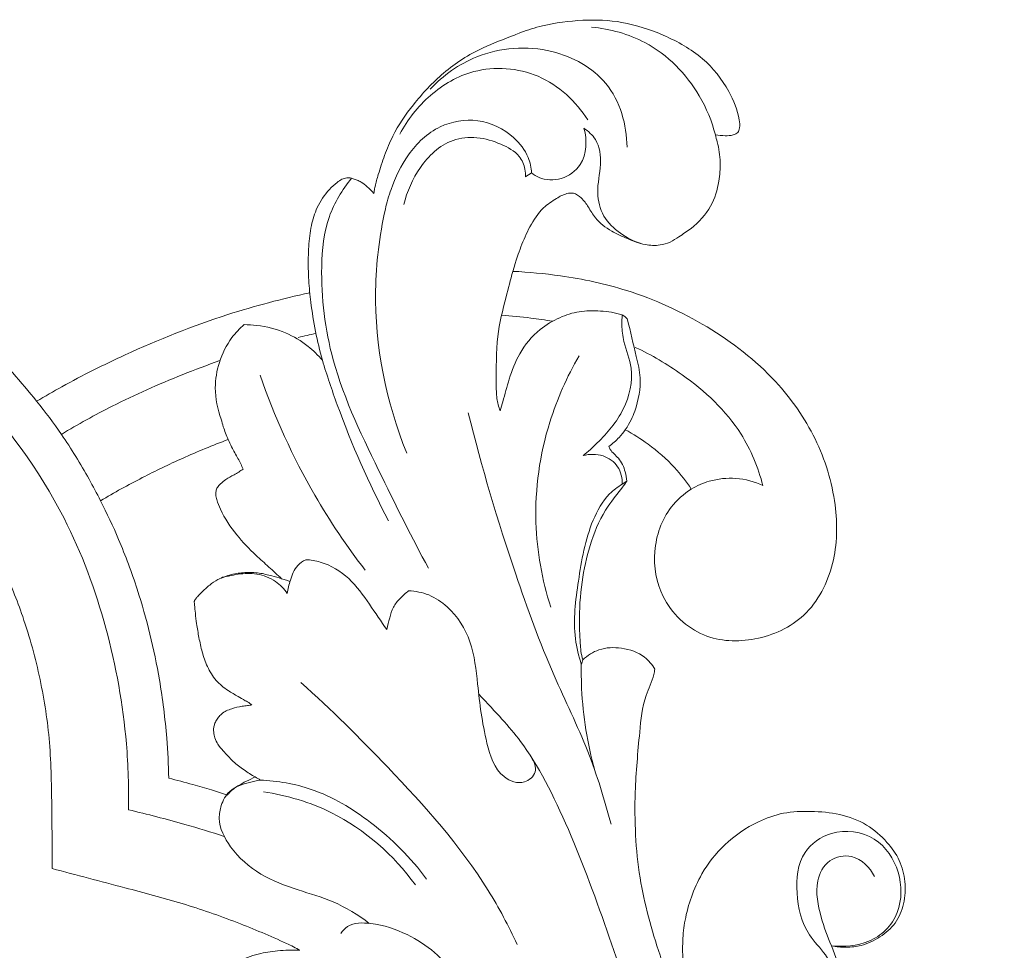
# Model space of a CAD drawing. Units: millimetres. Extents: x 1547 to 4547, y 1383 to 4383.
# Drawn here: x 3150 to 3206, y 3048 to 3101 of the extents above; entities that cross this region are included whole.
import ezdxf

# ---------------------------------------------------------------- set-up
doc = ezdxf.new("R2010")
doc.units = ezdxf.units.MM
doc.header["$MEASUREMENT"] = 0
doc.layers.get('0').update_dxf_attribs({"lineweight": 13})

# ---------------------------------------------------------------- blocks, each defined once
blk = doc.blocks.new('N-117.1_200_394')
blk.add_lwpolyline([(63.971, -77.873), (63.714, -78.054)])
at = {"lineweight": 18}
for points, knots in [([(57.517, -65.996), (57.712, -65.327), (57.972, -64.572), (58.456, -63.439), (59.106, -62.453), (59.909, -61.899), (60.475, -61.59), (61.013, -61.528), (61.457, -61.854), (61.812, -62.364), (62.23, -63.112), (63.033, -63.716), (64.019, -64.158), (64.923, -64.52), (65.774, -64.547), (66.438, -64.368), (66.989, -63.983), (67.869, -63.427), (68.792, -62.396), (69.216, -61.03), (69.27, -59.985), (69.226, -59.236), (69.102, -58.72), (69.023, -58.396), (68.987, -58.264), (69.17, -58.298), (69.512, -58.319), (69.947, -58.307), (70.289, -58.157), (70.386, -57.806), (70.301, -56.999), (69.727, -55.565), (68.313, -53.791), (66.149, -52.585), (63.797, -51.797), (61.446, -51.711), (59.476, -51.979), (58.253, -52.349), (57.128, -52.804), (55.561, -53.364), (53.553, -54.655), (51.911, -56.44), (50.806, -58.037), (50.26, -59.381), (49.924, -60.397), (49.737, -61.046), (49.67, -61.402), (49.65, -61.533), (49.644, -61.578), (49.529, -61.443), (49.3, -61.221), (48.983, -60.962), (48.704, -60.83), (48.515, -60.757), (48.359, -60.708), (48.236, -60.701), (48.103, -60.705), (47.971, -60.722), (47.776, -60.8), (47.487, -61.011), (46.944, -61.497), (46.396, -62.352), (46.071, -63.407), (45.937, -64.601), (45.917, -65.641), (45.943, -66.28), (45.957, -66.499)], [540.967623, 540.967623, 540.967623, 540.967623, 542.417578, 543.98284, 545.628134, 546.741786, 547.524886, 547.969333, 548.592443, 549.397438, 550.316015, 551.779117, 552.973528, 554.261176, 555.271307, 555.978412, 556.701252, 557.716433, 559.79666, 561.671212, 563.024083, 563.769945, 564.516191, 565.0338, 565.0338, 565.0338, 565.705936, 566.257248, 566.606255, 566.956837, 567.535296, 569.704862, 572.666402, 575.848833, 578.85211, 581.53579, 584.353316, 585.973866, 586.436342, 588.757727, 591.995247, 595.049841, 597.693545, 599.168617, 600.520514, 601.391554, 601.723189, 601.895895, 601.895895, 601.895895, 602.557547, 603.072356, 603.394938, 603.675558, 603.808338, 603.984997, 604.111926, 604.291039, 604.460249, 604.866835, 605.594442, 607.150854, 608.586959, 610.107005, 611.707263, 612.541808, 612.541808, 612.541808, 612.541808]), ([(89.98, -151.773), (89.985, -151.778), (90.041, -151.853), (90.098, -151.935), (90.132, -152.077), (90.004, -152.12), (89.746, -152.154), (89.192, -152.192), (88.393, -152.315), (87.436, -152.846), (86.496, -153.799), (85.958, -155.188), (86.048, -157.083), (86.98, -159.33), (89.388, -161.194), (92.582, -161.627), (95.641, -160.884), (98.015, -159.102), (99.582, -156.71), (100.14, -154.046), (99.821, -151.749), (99.456, -149.965), (98.846, -148.526), (97.97, -147.167), (96.921, -145.972), (95.779, -145.17), (95.025, -144.798), (94.719, -144.67), (95.148, -144.641), (96.113, -144.487), (97.528, -143.949), (98.64, -143.143), (99.295, -142.358), (99.669, -141.789), (99.72, -141.404), (99.72, -141.236), (99.662, -141.173), (99.534, -141.027), (99.31, -140.796), (99.115, -140.439), (98.842, -139.85), (98.112, -139.102), (96.783, -138.329), (95.088, -137.854), (93.661, -137.894), (92.927, -137.953), (92.741, -137.973), (92.703, -137.863), (92.619, -137.582), (92.579, -137.142), (92.476, -136.658), (91.874, -136.195), (90.429, -135.99), (88.206, -135.945), (85.661, -136.366), (84.001, -136.78), (83.28, -136.998), (83.308, -136.822), (83.341, -136.504), (83.349, -135.982), (83.305, -135.532), (83.11, -135.156), (82.733, -134.978), (82.201, -134.9), (81.76, -134.854), (81.516, -134.85), (81.677, -134.665), (82.162, -134.124), (83.173, -133.378), (84.044, -132.301), (84.485, -131.267), (84.78, -130.391), (84.814, -129.631), (84.792, -128.962), (84.54, -128.433), (83.969, -128.338), (83.468, -128.391), (83.146, -128.544), (83.023, -128.623), (83.147, -128.331), (83.327, -127.843), (83.704, -126.805), (83.667, -125.504), (83.163, -124.217), (82.569, -123.407), (82.045, -122.85), (81.637, -122.628), (81.411, -122.538), (81.26, -122.523), (80.897, -122.513), (80.231, -122.65), (79.433, -122.906), (78.621, -123.398), (77.962, -124.188), (77.705, -125.107), (77.447, -125.692), (77.35, -125.929), (77.341, -125.766), (77.288, -125.464), (77.091, -124.934), (76.673, -124.498), (76.205, -124.235), (75.834, -124.146), (75.654, -124.222), (75.58, -124.27), (75.779, -123.812), (76.176, -122.902), (76.979, -121.218), (77.747, -119.325), (78.378, -117.355), (78.835, -115.748), (79.097, -114.262), (79.196, -112.795), (79.114, -111.615), (78.935, -110.75), (78.623, -110.213), (78.301, -109.756), (77.872, -109.473), (77.318, -109.433), (76.75, -109.565), (76.377, -109.719), (76.228, -109.795), (76.251, -109.554), (76.296, -108.986), (76.343, -108.116), (76.359, -107.076), (76.207, -106.036), (75.872, -105.054), (75.67, -104.466), (75.569, -104.194), (75.838, -104.254), (76.401, -104.314), (77.36, -104.198), (78.34, -103.737), (79.249, -102.946), (79.726, -101.805), (79.77, -100.567), (79.474, -99.338), (78.684, -98.246), (77.58, -97.267), (76.044, -96.688), (74.43, -96.559), (72.844, -96.609), (71.133, -97.229), (69.483, -98.365), (68.267, -99.913), (67.598, -101.404), (67.252, -102.687), (67.109, -103.945), (67.143, -104.991), (67.175, -105.757), (67.177, -106.187), (67.09, -106.458), (66.897, -106.59), (66.664, -106.617), (66.467, -106.306), (66.197, -105.714), (65.471, -103.677), (64.537, -100.268), (64.337, -95.968), (64.659, -92.539), (64.874, -90.267), (65.447, -89.146), (65.543, -88.631), (65.56, -88.528)], [251.713773, 251.713773, 251.713773, 251.713773, 251.740737, 252.074473, 252.146181, 252.190836, 252.510385, 253.139183, 254.155414, 255.412395, 257.043139, 259.037255, 260.845274, 264.168938, 267.923859, 271.439141, 275.416864, 278.965563, 282.074005, 285.962376, 289.010697, 290.84443, 292.867434, 294.865283, 296.887347, 298.737134, 299.941772, 299.941772, 299.941772, 301.491435, 303.442534, 305.379992, 306.445003, 307.24884, 307.886246, 307.886246, 307.886246, 308.205333, 308.608609, 309.073959, 309.720873, 311.052213, 312.85404, 315.304064, 317.283665, 317.958152, 317.958152, 317.958152, 318.396501, 319.064749, 319.655216, 320.193172, 321.718874, 324.776808, 328.230894, 330.957089, 330.957089, 330.957089, 331.635332, 332.169166, 332.944467, 333.342742, 333.688476, 334.405116, 335.282017, 335.282017, 335.282017, 336.194934, 337.973258, 339.876368, 341.269291, 342.201813, 343.358485, 344.123204, 344.78866, 345.326761, 346.060522, 346.597162, 346.597162, 346.597162, 347.795082, 348.564904, 350.763881, 352.559498, 353.721767, 354.500199, 355.380357, 355.380357, 355.380357, 355.928859, 356.678804, 357.820055, 358.949754, 360.10275, 361.554635, 362.519651, 362.519651, 362.519651, 363.140169, 363.677541, 364.636838, 365.294563, 365.636818, 365.959822, 365.959822, 365.959822, 367.845347, 369.704763, 372.987344, 375.552366, 377.538346, 379.31058, 381.281402, 383.101799, 383.76987, 384.63915, 385.402213, 385.840656, 386.473131, 387.324101, 387.932736, 387.932736, 387.932736, 388.853983, 390.100713, 391.245502, 392.807712, 394.068004, 395.164106, 395.164106, 395.164106, 396.160445, 397.182645, 398.604887, 400.034643, 401.528759, 403.132222, 404.696096, 406.233446, 408.09815, 410.069943, 412.043726, 413.911274, 415.727904, 418.549309, 421.148131, 422.959184, 424.683874, 426.167822, 427.757237, 428.661358, 429.084649, 429.395866, 429.690015, 429.907602, 430.137866, 430.934641, 432.471139, 438.198227, 444.36886, 448.674822, 451.355005, 452.943899, 453.34037, 453.34037, 453.34037, 453.34037])]:
    blk.add_open_spline(points, degree=3, knots=knots, dxfattribs=at)
for points, knots in [([(68.987, -58.264), (68.79, -57.497), (67.943, -55.441), (65.54, -52.944), (63.023, -52.266), (61.977, -52.155)], [0, 0, 0, 0, 3.504537, 9.709238, 14.126991, 14.126991, 14.126991, 14.126991]), ([(52.841, -55.667), (53.563, -54.9), (55.636, -53.403), (59.598, -53.103), (63.278, -55.139), (63.967, -57.697), (63.982, -58.956)], [0, 0, 0, 0, 4.55482, 10.537673, 15.571009, 21.155481, 21.155481, 21.155481, 21.155481]), ([(61.76, -57.42), (61.097, -56.382), (59.211, -54.572), (55.454, -54.293), (52.713, -55.921), (51.542, -57.402), (51.117, -58.224)], [0, 0, 0, 0, 5.37626, 10.480559, 14.437176, 18.496988, 18.496988, 18.496988, 18.496988]), ([(58.575, -60.421), (58.559, -60.124), (58.407, -59.365), (57.454, -58.144), (55.606, -57.229), (53.19, -57.651), (51.509, -59.286), (50.695, -61.022), (50.379, -62.094), (50.296, -62.471)], [-17.89817, -17.89817, -17.89817, -17.89817, -16.576466, -14.551873, -11.369503, -8.364896, -4.924785, -1.710511, 0, 0, 0, 0]), ([(58.575, -60.421), (58.703, -60.523), (59.2, -60.83), (60.336, -60.867), (61.705, -59.849), (61.729, -58.553), (61.542, -57.887)], [0.590444, 0.590444, 0.590444, 0.590444, 1.292127, 3.043981, 4.944443, 8.001545, 8.001545, 8.001545, 8.001545]), ([(61.542, -57.887), (61.797, -58.058), (62.408, -58.626), (62.564, -60.022), (62.199, -61.443), (62.554, -62.913), (63.565, -63.891), (64.393, -64.305), (64.828, -64.44)], [8.001545, 8.001545, 8.001545, 8.001545, 9.31409, 11.430863, 13.812644, 15.823657, 17.774764, 19.694625, 19.694625, 19.694625, 19.694625]), ([(51.342, -62.216), (51.517, -61.475), (52.01, -60.388), (53.027, -59.168), (54.123, -58.467), (55.519, -58.336), (56.804, -58.735), (57.872, -59.308), (58.216, -60.093), (58.239, -60.503), (58.229, -60.65)], [-14.326515, -14.326515, -14.326515, -14.326515, -10.958497, -9.218348, -7.471682, -5.559957, -3.586144, -1.811447, -0.652153, 0, 0, 0, 0]), ([(30.547, -73.353), (30.114, -72.804), (28.833, -71.277), (26.117, -68.531), (22.002, -65.426), (17.131, -62.702), (12.971, -61.134), (10.606, -60.482), (9.895, -60.307)], [0, 0, 0, 0, 2.932134, 8.358581, 16.167767, 24.47296, 31.689262, 34.76, 34.76, 34.76, 34.76]), ([(52.735, -82.805), (51.801, -81.117), (49.909, -77.23), (47.169, -71.683), (46.537, -66.551), (46.887, -62.958), (47.85, -61.372), (48.384, -60.719)], [0, 0, 0, 0, 8.451423, 19.022072, 26.889216, 31.109655, 34.772019, 34.772019, 34.772019, 34.772019]), ([(35.752, -96.496), (35.774, -95.248), (35.66, -91.776), (34.655, -86.15), (32.026, -79.035), (26.53, -71.57), (19.447, -66.305), (12.731, -63.453), (9.389, -62.527), (7.714, -62.182)], [0, 0, 0, 0, 5.236331, 14.546481, 23.853932, 36.824594, 52.856744, 60.185214, 67.357726, 67.357726, 67.357726, 67.357726]), ([(50.296, -62.471), (49.96, -63.986), (49.377, -68.65), (50.332, -73.385), (51.509, -76.303)], [0, 0, 0, 0, 6.864661, 20.713751, 20.713751, 20.713751, 20.713751]), ([(63.703, -68.465), (63.31, -68.328), (62.467, -68.211), (61.24, -68.227), (60.156, -68.581), (58.847, -69.333), (57.86, -70.587), (57.304, -72.008), (57.032, -73.124), (56.843, -73.717), (56.789, -73.887), (56.708, -73.663), (56.571, -73.162), (56.591, -71.747), (56.533, -69.806), (57.069, -67.698), (57.381, -66.477), (57.517, -65.996)], [0.64398, 0.64398, 0.64398, 0.64398, 2.30902, 4.013666, 5.73992, 7.571485, 10.176139, 12.508563, 14.471554, 15.256997, 15.256997, 15.256997, 16.307845, 17.527095, 21.508994, 24.874637, 27.085534, 27.085534, 27.085534, 27.085534]), ([(57.517, -65.996), (58.417, -66.034), (60.597, -66.245), (64.381, -67.044), (68.604, -68.978), (72.324, -71.835), (74.812, -75.384), (75.925, -79.006), (75.879, -82.588), (74.313, -85.682), (71.333, -87.04), (68.119, -86.922), (65.816, -84.708), (65.335, -81.822), (66.115, -79.55), (67.194, -78.605), (67.624, -78.327)], [0, 0, 0, 0, 3.777797, 9.177233, 16.146478, 23.091887, 28.601243, 34.061827, 38.714406, 43.3878, 47.691617, 51.749012, 56.192372, 59.819519, 63.543981, 65.693874, 65.693874, 65.693874, 65.693874]), ([(45.957, -66.499), (45.984, -66.916), (46.129, -68.443), (46.43, -69.955), (46.728, -71.033)], [0, 0, 0, 0, 1.852831, 6.795252, 6.795252, 6.795252, 6.795252]), ([(46.015, -67.209), (44.451, -67.545), (40.88, -68.489), (36.207, -70.352), (32.653, -72.128), (31.02, -73.07), (30.547, -73.353)], [0, 0, 0, 0, 6.712923, 15.462463, 21.055092, 23.368815, 23.368815, 23.368815, 23.368815]), ([(59.766, -68.821), (59.355, -68.751), (58.397, -68.61), (57.431, -68.519), (56.88, -68.483)], [0, 0, 0, 0, 1.745426, 4.064831, 4.064831, 4.064831, 4.064831]), ([(63.714, -78.054), (63.722, -77.712), (63.564, -77.005), (62.637, -76.32), (61.86, -76.34), (61.497, -76.431), (61.777, -76.207), (62.636, -75.422), (63.936, -73.925), (64.446, -71.657), (63.795, -70.189), (63.67, -69.128), (63.698, -68.644), (63.703, -68.465)], [0, 0, 0, 0, 1.518547, 2.982276, 4.556208, 4.556208, 4.556208, 6.093117, 9.572054, 13.028585, 15.407802, 16.84187, 17.784859, 17.784859, 17.784859, 17.784859]), ([(63.703, -68.465), (63.763, -68.489), (63.887, -68.56), (63.977, -68.671), (64.014, -68.736)], [0, 0, 0, 0, 0.2718187, 0.585903, 0.585903, 0.585903, 0.585903]), ([(42.296, -69.014), (42.042, -69.233), (41.443, -69.865), (40.832, -71.097), (40.568, -72.714), (40.786, -73.814), (41, -74.377)], [0, 0, 0, 0, 1.407037, 3.616779, 5.658729, 8.187772, 8.187772, 8.187772, 8.187772]), ([(46.728, -71.033), (46.484, -70.745), (45.855, -70.134), (44.614, -69.381), (43.336, -69.063), (42.535, -69.015), (42.296, -69.014)], [0, 0, 0, 0, 1.584015, 3.653139, 6.01675, 7.018974, 7.018974, 7.018974, 7.018974]), ([(64.014, -68.736), (64.177, -69.392), (64.429, -70.531), (64.85, -72.174), (64.573, -73.605), (64.172, -74.556), (63.886, -74.964)], [18.428839, 18.428839, 18.428839, 18.428839, 21.698613, 23.588927, 26.289834, 27.64022, 27.64022, 27.64022, 27.64022]), ([(61.264, -70.78), (60.576, -71.967), (59.231, -75.008), (58.535, -79.936), (59.167, -83.463), (59.659, -85.01)], [0, 0, 0, 0, 6.00653, 14.502096, 21.666565, 21.666565, 21.666565, 21.666565]), ([(71.678, -78.126), (71.409, -77.102), (70.395, -74.606), (67.617, -72.063), (65.379, -70.73), (64.451, -70.305)], [0.41777, 0.41777, 0.41777, 0.41777, 4.845495, 11.472041, 15.755597, 15.755597, 15.755597, 15.755597]), ([(31.948, -75.228), (32.886, -74.663), (35.113, -73.423), (38.143, -72.084), (40.212, -71.3), (40.93, -71.046)], [0, 0, 0, 0, 4.595458, 10.684045, 13.876935, 13.876935, 13.876935, 13.876935]), ([(46.728, -71.033), (46.988, -71.88), (48.031, -74.991), (49.362, -78.005), (50.473, -80.127)], [0, 0, 0, 0, 3.716513, 13.764747, 13.764747, 13.764747, 13.764747]), ([(49.148, -82.919), (48.109, -81.565), (45.752, -78.057), (44.009, -74.22), (43.201, -71.868)], [0, 0, 0, 0, 7.41939, 18.387878, 18.387878, 18.387878, 18.387878]), ([(30.547, -73.353), (31.038, -73.959), (32.104, -75.381), (33.266, -77.294), (33.956, -78.575), (34.166, -78.985)], [0, 0, 0, 0, 3.273456, 7.444643, 9.377189, 9.377189, 9.377189, 9.377189]), ([(54.992, -74.001), (55.745, -77.083), (57.248, -82.083), (59.56, -88.477), (61.833, -93.032), (62.71, -95.921), (63.078, -97.318)], [0, 0, 0, 0, 14.028398, 23.035444, 29.93843, 36.32107, 36.32107, 36.32107, 36.32107]), ([(41.394, -75.522), (41.29, -75.284), (41.147, -74.905), (41.036, -74.517), (41, -74.377)], [0, 0, 0, 0, 1.089127, 1.694645, 1.694645, 1.694645, 1.694645]), ([(63.886, -74.964), (63.782, -75.118), (63.504, -75.47), (63.161, -75.763), (62.946, -75.909)], [0, 0, 0, 0, 0.781777, 1.872174, 1.872174, 1.872174, 1.872174]), ([(67.624, -78.327), (67.34, -77.899), (66.611, -76.962), (65.327, -75.844), (64.333, -75.208), (63.886, -74.964)], [0, 0, 0, 0, 2.153709, 4.957015, 7.09372, 7.09372, 7.09372, 7.09372]), ([(62.946, -75.909), (62.971, -75.968), (63.093, -76.235), (63.59, -76.582), (63.874, -77.242), (63.959, -77.699), (63.971, -77.873)], [0, 0, 0, 0, 0.268385, 1.216916, 2.431474, 3.165314, 3.165314, 3.165314, 3.165314]), ([(63.714, -78.054), (63.455, -78.211), (62.722, -78.757), (61.702, -80.631), (61.224, -83.442), (60.859, -86.224), (61.243, -87.782), (61.394, -88.253)], [-16.100169, -16.100169, -16.100169, -16.100169, -14.81083, -12.242019, -7.030899, -2.181318, 0, 0, 0, 0]), ([(63.971, -77.873), (63.89, -77.99), (63.557, -78.476), (62.689, -79.483), (61.915, -81.228), (61.42, -83.38), (61.249, -85.333), (61.309, -86.736), (61.363, -87.532), (61.436, -87.841), (61.483, -88.001)], [0, 0, 0, 0, 0.59593, 2.469331, 5.554153, 8.472192, 11.720443, 13.736531, 14.365606, 15.062549, 15.062549, 15.062549, 15.062549]), ([(67.624, -78.327), (67.943, -78.139), (68.755, -77.786), (70.179, -77.627), (71.2, -77.906), (71.678, -78.126)], [0, 0, 0, 0, 1.554008, 3.674264, 5.881565, 5.881565, 5.881565, 5.881565]), ([(58.551, -93.494), (58.729, -93.775), (58.967, -94.377), (58.083, -95.151), (56.594, -94.601), (55.842, -92.195), (55.544, -89.698), (55.274, -86.952), (54.182, -85.195), (52.817, -84.266), (52.002, -84.104), (51.612, -84.094), (51.438, -84.224), (51.112, -84.528), (50.709, -84.984), (50.548, -85.637), (50.424, -86.058), (50.372, -86.276), (50.058, -85.829), (49.389, -84.833), (48.317, -83.325), (46.972, -82.483), (46.066, -82.344), (45.788, -82.328), (45.618, -82.415), (45.189, -82.711), (44.915, -83.442), (44.772, -83.982), (44.741, -84.238)], [0, 0, 0, 0, 1.258103, 2.473487, 4.219304, 7.216379, 12.142992, 15.77748, 19.28637, 21.053048, 22.684212, 22.684212, 22.684212, 23.613783, 24.602318, 25.560178, 26.550922, 26.550922, 26.550922, 29.113858, 31.778918, 34.41954, 35.587686, 35.587686, 35.587686, 36.398263, 37.738982, 38.88317, 38.88317, 38.88317, 38.88317]), ([(44.741, -84.238), (44.56, -83.98), (44.066, -83.471), (43.057, -83.068), (41.944, -83.123), (41.238, -83.285), (40.892, -83.412)], [0, 0, 0, 0, 1.321679, 2.908891, 4.385137, 5.931167, 5.931167, 5.931167, 5.931167]), ([(44.421, -83.407), (44.511, -83.436), (44.669, -83.486), (44.827, -83.534), (44.895, -83.554)], [0, 0, 0, 0, 0.3974936, 0.6936629, 0.6936629, 0.6936629, 0.6936629]), ([(65.56, -88.528), (65.405, -88.274), (64.9, -87.668), (63.72, -87.271), (62.428, -87.306), (61.743, -87.755), (61.483, -88.001)], [0, 0, 0, 0, 1.247444, 3.205654, 4.994666, 6.493596, 6.493596, 6.493596, 6.493596]), ([(61.394, -88.253), (61.385, -88.713), (61.412, -90.734), (61.739, -92.752), (62.156, -94.262)], [0.394132, 0.394132, 0.394132, 0.394132, 2.432947, 9.356102, 9.356102, 9.356102, 9.356102]), ([(45.513, -89.289), (47.232, -90.809), (50.981, -94.555), (55.334, -99.411), (57.274, -103.074), (57.769, -104.118)], [0, 0, 0, 0, 9.875035, 22.905753, 27.979897, 27.979897, 27.979897, 27.979897]), ([(66.053, -133.469), (66.529, -131.225), (67.357, -125.225), (66.693, -115.131), (63.204, -103.982), (59.337, -93.762), (56.594, -91.036), (55.58, -89.925)], [0, 0, 0, 0, 10.149234, 26.760027, 44.30421, 61.88546, 67.886681, 67.886681, 67.886681, 67.886681]), ([(43.212, -94.811), (43.007, -94.842), (42.402, -94.979), (41.455, -95.293), (41.099, -95.96), (41.006, -96.253)], [0.411601, 0.411601, 0.411601, 0.411601, 1.287233, 3.02309, 4.376704, 4.376704, 4.376704, 4.376704]), ([(43.212, -94.811), (44.19, -94.854), (46.461, -95.238), (49.74, -97.222), (51.738, -99.208), (52.632, -100.418)], [0, 0, 0, 0, 4.107374, 9.482181, 15.791627, 15.791627, 15.791627, 15.791627]), ([(43.39, -95.475), (44.722, -95.675), (48.077, -96.661), (50.765, -99.065), (52.002, -100.747)], [0, 0, 0, 0, 5.650774, 14.408889, 14.408889, 14.408889, 14.408889]), ([(41.006, -96.253), (40.933, -96.486), (40.783, -97.312), (41.542, -98.82), (43.153, -100.243), (45.281, -101.045), (47.472, -101.648), (48.752, -102.451), (49.382, -102.928)], [4.376704, 4.376704, 4.376704, 4.376704, 5.456583, 7.997393, 11.31665, 14.54947, 17.495457, 20.879496, 20.879496, 20.879496, 20.879496]), ([(41.172, -98.003), (40.433, -97.763), (38.638, -97.215), (36.821, -96.745), (35.752, -96.496)], [0, 0, 0, 0, 3.262698, 7.869821, 7.869821, 7.869821, 7.869821]), ([(76.159, -110.751), (76.207, -110.087), (76.205, -108.589), (76.171, -106.494), (75.352, -104.734), (73.973, -103.369), (73.481, -101.27), (73.69, -98.939), (75.65, -97.491), (78.201, -97.858), (79.555, -99.983), (79.565, -102.005), (78.715, -103.357), (77.422, -104.157), (76.269, -104.282), (75.569, -104.194)], [0, 0, 0, 0, 2.948227, 6.664601, 9.159568, 11.274404, 14.901169, 18.362757, 20.979953, 24.415199, 27.751644, 31.131383, 32.878519, 34.498516, 37.464216, 37.464216, 37.464216, 37.464216]), ([(75.569, -104.194), (75.314, -103.677), (74.925, -102.478), (74.547, -100.775), (75.289, -99.257), (76.95, -98.914), (77.733, -99.773), (77.996, -100.271)], [37.464216, 37.464216, 37.464216, 37.464216, 39.994132, 43.036218, 44.966386, 46.719303, 49.188126, 49.188126, 49.188126, 49.188126]), ([(47.773, -103.504), (47.874, -103.353), (48.302, -102.873), (49.811, -102.891), (51.471, -103.455), (53.118, -104.491), (54.225, -105.803), (54.871, -107.018), (55.199, -107.755), (55.309, -108.03)], [0, 0, 0, 0, 0.791288, 2.642751, 5.671694, 8.319911, 10.783491, 13.030815, 14.33305, 14.33305, 14.33305, 14.33305])]:
    blk.add_open_spline(points, degree=3, knots=knots)
for points in [[(58.229, -60.65), (58.345, -60.574), (58.46, -60.498), (58.575, -60.421)], [(46.362, -69.507), (46.027, -69.584), (45.692, -69.661), (45.358, -69.738)], [(61.483, -88.001), (61.453, -88.085), (61.424, -88.169), (61.394, -88.253)], [(42.927, -94.637), (43.022, -94.695), (43.117, -94.753), (43.212, -94.811)]]:
    blk.add_open_spline(points, degree=3)
at = {"lineweight": 13}
for points, knots in [([(38.031, -94.702), (38.014, -93.943), (37.918, -92.08), (37.467, -88.478), (36.546, -84.7), (35.299, -81.346), (34.532, -79.703), (34.166, -78.985), (34.942, -78.528), (36.467, -77.688), (38.878, -76.526), (40.52, -75.851), (41.394, -75.522), (41.457, -75.663), (41.626, -76.031), (41.945, -76.572), (42.152, -76.997), (42.249, -77.197), (42.077, -77.309), (41.757, -77.513), (41.295, -77.747), (40.99, -78.001), (40.774, -78.208), (40.698, -78.438), (40.687, -78.675), (40.769, -79.025), (41.094, -79.825), (41.814, -80.923), (42.813, -81.952), (43.698, -82.739), (44.181, -83.185), (44.421, -83.407), (44.238, -83.349), (43.818, -83.233), (43.133, -83.056), (42.351, -83.036), (41.555, -83.149), (40.868, -83.388), (40.318, -83.774), (39.953, -84.107), (39.696, -84.373), (39.573, -84.516), (39.508, -84.604), (39.479, -84.673), (39.474, -84.715), (39.473, -84.739), (39.477, -84.79), (39.494, -84.998), (39.54, -85.402), (39.608, -86.021), (39.738, -86.751), (39.905, -87.572), (40.198, -88.403), (40.666, -89.186), (41.317, -89.711), (41.899, -90.046), (42.309, -90.289), (42.579, -90.431), (42.694, -90.522), (42.731, -90.553), (42.651, -90.567), (42.471, -90.598), (42.088, -90.636), (41.684, -90.736), (41.285, -90.877), (41.031, -91.048), (40.831, -91.252), (40.699, -91.461), (40.601, -91.679), (40.562, -91.888), (40.572, -92.139), (40.626, -92.449), (40.815, -92.815), (41.187, -93.248), (41.656, -93.76), (42.278, -94.243), (42.709, -94.516), (42.927, -94.637), (42.76, -94.71), (42.426, -94.87), (41.984, -95.115), (41.649, -95.337), (41.461, -95.523), (41.379, -95.62), (41.348, -95.659), (41.05, -95.559), (40.403, -95.349), (39.296, -95.032), (38.487, -94.817), (38.031, -94.702)], [0, 0, 0, 0, 2.732567, 6.714066, 13.059886, 16.684161, 19.585442, 19.585442, 19.585442, 22.828044, 25.853574, 29.217674, 29.217674, 29.217674, 29.773473, 30.675105, 31.475524, 31.475524, 31.475524, 32.215695, 32.856741, 33.315264, 33.644041, 33.91433, 34.162137, 34.49236, 35.199804, 37.264518, 39.164559, 40.354369, 41.531196, 41.531196, 41.531196, 42.221728, 43.103323, 44.070807, 45.012038, 45.993445, 46.653585, 47.415742, 47.772091, 47.985315, 48.097181, 48.163086, 48.250128, 48.250128, 48.250128, 48.433248, 49.001975, 49.714089, 50.676321, 51.669838, 52.726741, 53.843116, 54.900135, 55.696244, 56.261768, 56.619529, 56.790096, 56.790096, 56.790096, 57.081568, 57.448608, 58.172301, 58.574269, 58.967681, 59.263678, 59.597673, 59.852164, 60.119668, 60.355807, 60.752329, 61.242984, 61.816442, 62.804558, 63.740367, 64.639768, 64.639768, 64.639768, 65.297161, 65.969399, 66.461651, 66.737308, 66.918624, 66.918624, 66.918624, 68.050366, 69.369499, 71.064472, 71.064472, 71.064472, 71.064472]), ([(47.9, -123.401), (48.167, -123.417), (48.731, -123.516), (49.472, -123.74), (50.039, -124.255), (50.906, -125.134), (51.686, -126.347), (51.996, -127.437), (52.065, -127.773), (51.947, -127.777), (51.678, -127.82), (51.392, -127.997), (51.232, -128.133), (51.187, -128.176), (50.954, -127.996), (50.35, -127.574), (49.154, -126.923), (47.696, -126.502), (45.812, -126.308), (43.932, -126.472), (42.121, -127.093), (40.852, -128.01), (39.863, -129.105), (39.184, -130.361), (38.821, -131.657), (38.826, -132.838), (39.116, -133.932), (39.685, -134.902), (40.553, -135.646), (41.488, -136.074), (42.369, -136.213), (43.122, -136.178), (43.826, -136.023), (44.428, -135.716), (44.91, -135.306), (45.249, -134.861), (45.472, -134.407), (45.587, -133.926), (45.621, -133.433), (45.584, -132.977), (45.513, -132.642), (45.445, -132.424), (45.423, -132.327), (45.415, -132.284), (45.514, -132.246), (45.709, -132.211), (46.012, -132.313), (46.371, -132.53), (46.812, -132.946), (47.289, -133.536), (47.951, -134.557), (48.48, -135.936), (48.814, -137.3), (48.977, -138.396), (49.06, -139.212), (49.096, -139.709), (49.109, -139.918), (49.035, -139.831), (48.853, -139.631), (48.489, -139.303), (48.046, -138.93), (47.418, -138.562), (46.769, -138.409), (46.158, -138.369), (45.712, -138.445), (45.292, -138.568), (44.958, -138.703), (44.714, -138.843), (44.6, -138.987), (44.484, -139.268), (44.369, -139.778), (44.106, -140.567), (43.81, -141.471), (43.653, -142.451), (43.872, -143.369), (44.208, -144.125), (44.426, -144.611), (44.524, -144.814), (44.425, -144.804), (44.224, -144.792), (43.89, -144.785), (43.504, -144.845), (43.031, -144.98), (42.709, -145.398), (42.583, -145.874), (42.628, -146.232), (42.697, -146.439), (42.818, -146.575), (43.093, -146.807), (43.599, -147.421), (44.016, -148.8), (44.036, -150.941), (43.737, -153.328), (42.911, -155.586), (42.02, -157.042), (41.242, -158.033), (40.758, -158.621), (40.277, -159.168), (39.855, -159.577), (39.579, -159.826), (39.478, -159.914), (39.234, -159.962), (38.701, -160.091), (37.773, -160.394), (36.868, -160.881), (36.121, -161.45), (35.734, -161.788), (35.574, -161.938), (35.522, -161.824), (35.39, -161.596), (35.165, -161.278), (34.804, -161.065), (34.38, -161.067), (33.758, -161.248), (32.953, -161.699), (31.758, -162.48), (30.484, -163.759), (29.17, -165.253), (28.321, -166.9), (27.656, -168.318), (27.168, -169.408), (26.87, -170.01), (26.773, -170.203), (26.723, -170.113), (26.607, -169.887), (26.446, -169.408), (26.197, -168.687), (25.713, -167.768), (25.005, -167.009), (24.39, -166.498), (23.918, -166.314), (23.592, -166.363), (23.406, -166.412), (23.327, -166.441), (23.434, -166.229), (23.648, -165.823), (24.105, -164.915), (24.916, -163.989), (25.974, -162.959), (27.072, -162.274), (27.831, -161.901), (28.17, -161.759), (28.236, -161.727), (28.336, -161.676), (28.479, -161.59), (28.538, -161.449), (28.543, -161.249), (28.519, -160.987), (28.459, -160.675), (28.34, -160.396), (28.175, -160.128), (27.952, -159.892), (27.677, -159.731), (27.508, -159.643), (27.44, -159.611), (27.422, -159.595), (27.381, -159.559), (27.341, -159.523), (27.318, -159.503), (27.502, -159.511), (27.893, -159.501), (28.6, -159.394), (29.402, -159.062), (30.222, -158.58), (31.013, -157.998), (31.646, -157.207), (32.07, -156.418), (32.286, -155.737), (32.431, -155.205), (32.553, -154.746), (32.631, -154.401), (32.684, -154.216), (32.656, -154.059), (32.593, -153.893), (32.477, -153.707), (32.213, -153.452), (31.56, -153.021), (30.504, -152.494), (29.011, -152.062), (27.52, -152.171), (26.538, -152.362), (26.131, -152.477), (26.289, -152.391), (26.686, -152.172), (27.572, -151.667), (28.723, -150.99), (30.006, -150.244), (31.04, -149.439), (31.798, -148.601), (32.31, -147.795), (32.562, -147.095), (32.723, -146.565), (32.824, -146.131), (32.774, -145.752), (32.637, -145.366), (32.38, -145.028), (31.934, -144.795), (31.467, -144.638), (30.982, -144.628), (30.63, -144.666), (30.395, -144.772), (30.223, -144.835), (30.086, -144.882), (29.987, -144.904), (29.905, -144.89), (29.9, -144.807), (29.958, -144.721), (30.053, -144.554), (30.308, -144.283), (30.782, -143.655), (31.261, -142.726), (31.64, -141.583), (31.803, -140.517), (31.895, -139.625), (31.903, -139.102), (31.901, -138.926), (32.029, -139.059), (32.296, -139.295), (32.792, -139.662), (33.536, -139.837), (34.463, -139.731), (35.31, -139.156), (35.723, -138.16), (35.772, -137.066), (35.326, -135.847), (34.424, -134.716), (32.923, -133.869), (31.035, -133.459), (29.015, -133.617), (27.219, -134.242), (25.796, -135.067), (24.735, -135.915), (23.981, -136.739), (23.494, -137.341), (23.215, -137.677), (23.125, -137.787), (23.121, -137.687), (23.099, -137.448), (23.001, -137.056), (22.852, -136.628), (22.669, -136.24), (22.386, -135.956), (22.03, -135.782), (21.626, -135.711), (21.294, -135.778), (21.113, -135.825), (21.051, -135.844), (21.131, -135.628), (21.249, -135.24), (21.362, -134.721), (21.401, -134.303), (21.328, -133.934), (21.056, -133.58), (20.565, -133.193), (19.589, -132.708), (18.21, -132.703), (16.847, -132.931), (16.06, -133.165), (15.726, -133.284), (15.805, -133.191), (16.009, -132.981), (16.52, -132.653), (17.235, -132.264), (18.278, -131.754), (19.479, -131.354), (20.749, -130.935), (22.042, -130.394), (23.024, -129.554), (23.636, -128.589), (24.022, -127.89), (24.206, -127.275), (24.242, -126.87), (24.203, -126.629), (24.08, -126.435), (23.89, -126.21), (23.57, -126.019), (23.208, -125.898), (22.887, -125.819), (22.699, -125.755), (22.622, -125.727), (22.934, -125.451), (23.479, -124.834), (24.022, -123.71), (24.263, -122.661), (24.34, -121.989), (24.355, -121.739), (24.427, -121.551), (24.603, -121.187), (24.959, -120.697), (25.403, -120.288), (25.848, -119.875), (26.247, -119.758), (26.4, -119.625), (26.413, -119.608), (26.456, -119.509), (26.528, -119.341), (26.568, -119.183), (26.584, -119.105), (26.572, -118.959), (26.522, -118.618), (26.322, -117.959), (25.769, -117.121), (24.65, -116.308), (23.027, -115.772), (21.043, -115.716), (18.91, -116.439), (17.417, -117.696), (16.679, -118.647), (16.471, -118.96), (16.436, -118.88), (16.366, -118.718), (16.254, -118.437), (16.101, -118.099), (15.908, -117.696), (15.668, -117.286), (15.417, -116.978), (15.2, -116.806), (15.039, -116.732), (14.877, -116.697), (14.699, -116.711), (14.549, -116.736), (14.458, -116.756), (14.429, -116.763), (14.477, -116.625), (14.581, -116.315), (14.738, -115.813), (14.898, -115.192), (15.018, -114.542), (15.081, -113.801), (15.077, -113.103), (15.013, -112.389), (14.938, -111.808), (14.874, -111.276), (14.855, -110.831), (14.796, -110.442), (14.753, -110.148), (14.693, -109.99), (14.665, -109.93), (14.58, -109.893), (14.377, -109.811), (13.923, -109.664), (13.098, -109.418), (11.933, -109.361), (10.833, -109.656), (10.211, -109.863), (9.978, -109.954), (10.146, -109.66), (10.367, -109.151), (10.486, -108.612), (10.517, -108.403), (10.704, -107.811), (11.218, -106.297), (12.433, -103.255), (14.838, -98.414), (18.488, -92.877), (22.654, -88.086), (25.987, -84.921), (27.839, -83.384), (28.627, -82.766), (29.051, -83.672), (29.897, -85.747), (30.798, -89.068), (31.364, -92.74), (31.401, -96.328), (31.431, -98.712), (31.42, -99.828), (32.796, -100.18), (35.25, -100.841), (38.779, -101.757), (41.835, -102.82), (44.056, -103.759), (45.237, -104.319), (45.458, -104.454), (45.036, -104.432), (44.242, -104.454), (43.03, -104.646), (41.82, -105.094), (40.786, -105.978), (40.256, -107.083), (40.032, -108.021), (39.988, -108.717), (39.975, -109.214), (39.935, -109.627), (39.906, -110.06), (40.061, -110.53), (40.359, -110.966), (40.794, -111.303), (41.259, -111.453), (41.631, -111.507), (41.832, -111.496), (41.91, -111.487), (41.985, -111.624), (42.151, -111.898), (42.445, -112.32), (42.815, -112.741), (43.349, -113.103), (43.976, -113.388), (44.555, -113.57), (44.897, -113.678), (45.01, -113.713), (44.923, -113.75), (44.687, -113.862), (44.219, -114.089), (43.748, -114.616), (43.562, -115.296), (43.531, -115.829), (43.572, -116.229), (43.846, -116.547), (44.312, -116.778), (44.828, -117.046), (45.477, -117.071), (46.298, -117.045), (47.352, -117.108), (48.539, -117.31), (49.504, -117.69), (50.195, -118.039), (50.628, -118.302), (50.958, -118.518), (51.265, -118.753), (51.528, -118.967), (51.691, -119.1), (51.761, -119.157), (51.596, -119.166), (51.226, -119.186), (50.104, -119.219), (48.64, -119.527), (47.521, -120.659), (47.212, -121.655), (47.305, -122.437), (47.594, -122.987), (47.803, -123.284), (47.9, -123.401)], [0, 0, 0, 0, 0.964706, 2.06614, 2.710086, 3.696085, 6.526055, 7.760529, 7.760529, 7.760529, 8.187702, 8.720977, 8.944605, 8.944605, 8.944605, 10.006771, 11.595424, 13.828299, 15.414342, 18.404571, 20.546738, 22.219879, 23.990505, 25.819714, 27.311622, 28.793627, 30.011142, 31.353311, 32.776296, 34.060513, 35.004181, 35.963037, 36.75908, 37.584183, 38.369782, 39.019292, 39.585919, 40.178387, 40.788219, 41.357632, 41.820186, 42.021128, 42.178615, 42.178615, 42.178615, 42.559489, 42.855476, 43.314961, 44.006446, 44.893569, 46.277208, 48.380441, 50.170555, 51.328593, 52.370555, 53.12394, 53.12394, 53.12394, 53.535391, 54.096881, 54.887241, 55.617018, 56.696001, 57.254378, 57.812156, 58.314406, 58.825725, 59.113043, 59.313301, 59.475501, 60.20284, 61.189185, 62.468132, 63.638627, 64.701301, 65.80676, 66.619966, 66.619966, 66.619966, 66.978986, 67.344811, 67.817686, 68.393665, 69.043356, 69.611151, 70.099741, 70.28906, 70.405924, 70.746784, 71.589596, 73.224796, 75.803163, 79.271975, 81.825505, 84.402673, 85.37893, 86.365485, 87.143106, 88.001829, 88.481749, 88.481749, 88.481749, 89.377373, 90.457288, 91.991076, 93.046082, 93.837411, 93.837411, 93.837411, 94.286277, 94.785854, 95.22714, 95.732044, 96.259498, 97.554634, 99.029113, 101.395486, 104.025916, 106.153397, 108.03524, 109.673016, 110.452138, 110.452138, 110.452138, 110.823103, 111.364555, 112.267025, 113.573651, 115.067249, 115.975763, 116.440342, 116.834056, 117.135777, 117.135777, 117.135777, 117.991443, 118.788745, 120.78834, 122.374907, 124.098122, 125.419166, 125.419166, 125.419166, 125.686014, 125.828326, 126.005647, 126.203888, 126.546133, 126.950774, 127.345524, 127.627354, 128.081948, 128.497888, 128.768645, 128.768645, 128.768645, 128.854701, 128.964154, 128.964154, 128.964154, 129.628023, 130.370755, 131.526603, 132.722902, 133.795703, 135.043076, 136.335174, 136.999011, 137.60893, 138.322213, 138.707551, 138.889041, 139.00454, 139.273365, 139.526294, 139.786092, 140.587229, 142.330672, 144.029733, 146.111393, 147.633252, 147.633252, 147.633252, 148.281217, 149.263631, 151.308339, 153.091319, 154.606, 156.004376, 157.143132, 158.021157, 158.671934, 159.141342, 159.609157, 160.024244, 160.61369, 161.080474, 161.817056, 162.365881, 162.817453, 163.076436, 163.28862, 163.479816, 163.591179, 163.666176, 163.731385, 163.842722, 164.041312, 164.421163, 165.175261, 166.871767, 168.15422, 169.499055, 170.745277, 171.380509, 171.380509, 171.380509, 172.045388, 172.664466, 173.581137, 174.718558, 175.949121, 177.051271, 178.482401, 179.79494, 181.643908, 183.569395, 185.885445, 188.507125, 190.759143, 192.678229, 194.409236, 195.627999, 196.691546, 197.200254, 197.200254, 197.200254, 197.55792, 198.064487, 198.650735, 199.190523, 199.593676, 200.066114, 200.596974, 201.039191, 201.272114, 201.272114, 201.272114, 202.101888, 202.727618, 203.183571, 203.608827, 204.042617, 204.758306, 205.851895, 207.900571, 209.566826, 210.84454, 210.84454, 210.84454, 211.286535, 211.888896, 213.020028, 214.222377, 216.062522, 217.569613, 219.041952, 221.094276, 222.078661, 223.152974, 223.959599, 224.369827, 224.609366, 224.821758, 225.184932, 225.663973, 226.139698, 226.557491, 226.852852, 226.852852, 226.852852, 228.354439, 229.775272, 231.303353, 232.207583, 232.207583, 232.207583, 233.207583, 234.207583, 235.207583, 236.207583, 237.207583, 237.207583, 237.207583, 237.287264, 237.586076, 237.871605, 237.871605, 237.871605, 238.398144, 239.110817, 240.337334, 241.935001, 243.998533, 246.410011, 248.95516, 251.932438, 253.285175, 253.285175, 253.285175, 253.596927, 253.922544, 254.374971, 254.929784, 255.533547, 256.082233, 256.346922, 256.525164, 256.717606, 256.93529, 257.160649, 257.268864, 257.268864, 257.268864, 257.794901, 258.44769, 259.161934, 260.102068, 260.823218, 261.839226, 262.612282, 263.401493, 263.948725, 264.543134, 265.001355, 265.367764, 265.607396, 265.607396, 265.607396, 265.941943, 266.396555, 267.325127, 269.040456, 270.502049, 271.402769, 271.402769, 271.402769, 272.620385, 273.381568, 273.381568, 273.381568, 275.617786, 279.141022, 285.170993, 295.056278, 302.92968, 307.987238, 311.592413, 311.592413, 311.592413, 315.192375, 319.645153, 323.957703, 328.53139, 332.549113, 332.549113, 332.549113, 337.665097, 341.702574, 345.67407, 349.305325, 350.382475, 350.382475, 350.382475, 351.904752, 353.230143, 354.790003, 356.498443, 357.975737, 359.12891, 359.954122, 360.482281, 360.91628, 361.453657, 362.027997, 362.658456, 363.335804, 363.963423, 364.398955, 364.682827, 364.682827, 364.682827, 365.246733, 365.835272, 366.537003, 367.249759, 368.14111, 369.006695, 369.433099, 369.433099, 369.433099, 369.774074, 370.375123, 371.294381, 372.213167, 372.853485, 373.228348, 373.619246, 374.293271, 375.104045, 375.671476, 376.600712, 378.073852, 379.459999, 380.921938, 381.787792, 382.24566, 382.74483, 383.208338, 383.637276, 383.964824, 383.964824, 383.964824, 384.562075, 385.295945, 388.023353, 389.675905, 390.764997, 391.674348, 392.430725, 392.979625, 392.979625, 392.979625, 392.979625])]:
    blk.add_open_spline(points, degree=3, knots=knots, dxfattribs=at)

msp = doc.modelspace()

# ---------------------------------------------------------------- block references
msp.add_blockref('N-117.1_200_394', (3120.698, 3152.518))

doc.saveas('drawing.dxf')
